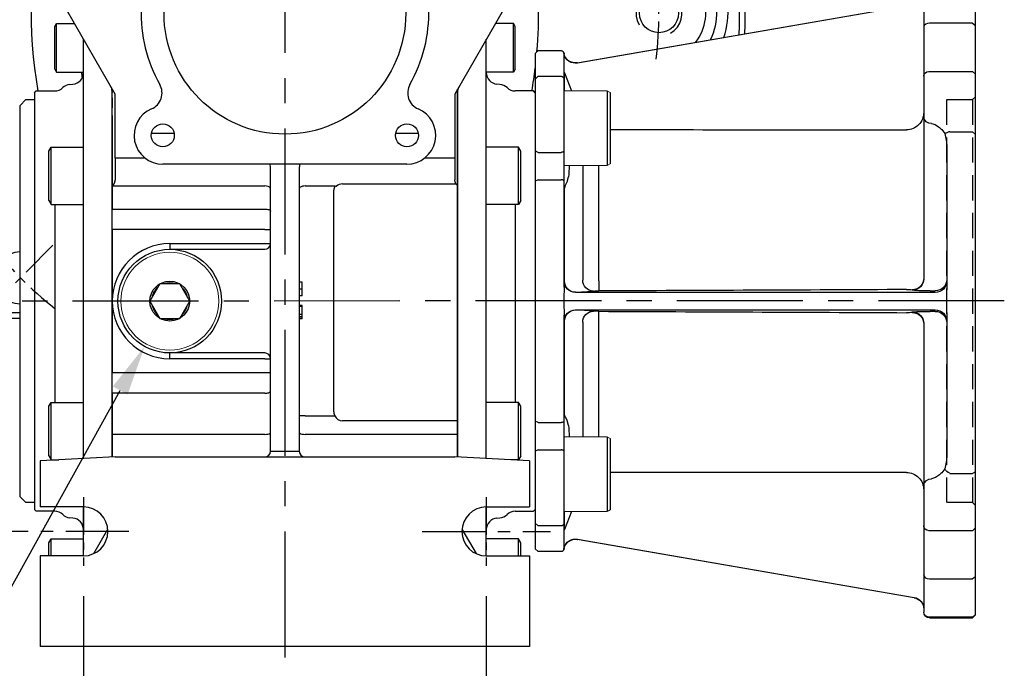
# Model space of a CAD drawing. Extents: x -24 to 1073, y -14 to 686.
# Drawn here: x 71 to 242, y 199 to 311 of the extents above; entities that cross this region are included whole.
import ezdxf

# ---------------------------------------------------------------- set-up
doc = ezdxf.new("R2010")
doc.units = 0
doc.header["$LTSCALE"] = 17.5
doc.header["$MEASUREMENT"] = 0
doc.linetypes.add('CENTER', pattern=[2, 1.25, -0.25, 0.25, -0.25])
doc.linetypes.add('HIDDEN', pattern=[0.375, 0.25, -0.125])
doc.layers.get('0').update_dxf_attribs({"linetype": 'CONTINUOUS'})
doc.layers.get('Defpoints').update_dxf_attribs({"linetype": 'CONTINUOUS'})
for name, color, linetype in [('CEN', 2, 'CENTER'), ('DIM', 3, 'CONTINUOUS'), ('HID', 6, 'HIDDEN'), ('MAIN', 7, 'CONTINUOUS'), ('THIN', 1, 'CONTINUOUS')]:
    doc.layers.add(name, color=color, linetype=linetype)
doc.styles.get("Standard").update_dxf_attribs({"font": 'SIMPLEX.SHX'})
doc.dimstyles.new('C', dxfattribs={"dimscale": 3.5, "dimtxt": 2.3, "dimasz": 2.5, "dimexe": 1, "dimexo": 1, "dimgap": 1, "dimtad": 1, "dimtoh": 1, "dimdec": 4, "dimdsep": 46, "dimtxsty": 'Standard', "dimcen": 0, "dimclrd": 256, "dimclre": 256, "dimclrt": 256, "dimadec": 0, "dimazin": 0, "dimtfac": 0.6, "dimtdec": 4, "dimtofl": 0, "dimtmove": 0, "dimatfit": 3, "dimfxl": 0, "dimtolj": 1, "dimarcsym": 0})
doc.dimstyles.new('L', dxfattribs={"dimscale": 3.5, "dimtxt": 2.3, "dimasz": 2.5, "dimexe": 1.5, "dimexo": 1.5, "dimgap": 1, "dimtad": 1, "dimdec": 3, "dimdsep": 46, "dimtxsty": 'Standard', "dimcen": 0, "dimclrd": 256, "dimclre": 256, "dimclrt": 256, "dimaunit": 1, "dimazin": 2, "dimtfac": 0.6, "dimtdec": 3, "dimtmove": 0, "dimatfit": 3, "dimfxl": 0, "dimtolj": 1, "dimarcsym": 0})

# ---------------------------------------------------------------- blocks, each defined once
blk = doc.blocks.new('A$C62d49a4f')
at = {"layer": 'MAIN'}
for p, q in [((-40, -2.28), (-39.7, -1.76)), ((-40, -9.73), (-40, -2.27)), ((-39.7, -10.25), (-39.7, -1.76)), ((-39.7, -1.76), (-36.6, -1.76)), ((39.7, -1.76), (36.6, -1.76)), ((39.7, -10.25), (39.7, -1.76)), ((40, -2.28), (39.7, -1.76)), ((40, -9.73), (40, -2.27)), ((-35, -77.36), (-35, -4.52)), ((35, -77.36), (35, -4.52)), ((-40, -9.73), (-39.7, -10.25)), ((-39.7, -10.25), (-35, -10.25)), ((39.7, -10.25), (35, -10.25)), ((40, -9.73), (39.7, -10.25)), ((-43.5, -13.8), (-43.2, -13.5)), ((-43.2, -13.5), (-40, -13.5)), ((-37.36, -12.36), (-36.83, -12.31)), ((-30, -77.09), (-30, -13.18)), ((30, -77.09), (30, -13.18)), ((37.36, -12.36), (36.83, -12.31)), ((43.2, -13.5), (40, -13.5)), ((43.5, -13.8), (43.2, -13.5)), ((-46, -16), (-45, -15)), ((-45, -15), (-43.5, -15)), ((-43.5, -13.8), (-43.5, -14)), ((-43.5, -14), (-43.5, -24.16)), ((43.5, -13.8), (43.5, -14)), ((43.5, -14), (43.5, -24.16)), ((-46, -50), (-46, -16)), ((-41, -23.93), (-40.6, -23.24)), ((-41, -32.55), (-41, -23.93)), ((-40.6, -23.24), (-35, -23.24)), ((-40.6, -33.24), (-40.6, -23.24)), ((-35, -33.24), (-35, -23.24)), ((40.6, -23.24), (35, -23.24)), ((35, -33.24), (35, -23.24)), ((41, -23.93), (40.6, -23.24)), ((40.6, -33.24), (40.6, -23.24)), ((41, -32.55), (41, -23.93)), ((-43.5, -24.16), (-43.5, -27.05)), ((43.5, -24.16), (43.5, -27.05)), ((-43.5, -27.05), (-43.5, -31.11)), ((43.5, -27.05), (43.5, -31.11)), ((-43.5, -31.11), (-43.5, -68.89)), ((43.5, -31.11), (43.5, -68.89)), ((-41, -32.55), (-40.6, -33.24)), ((-40.6, -33.24), (-35, -33.24)), ((-40, -33.24), (-40, -67.58)), ((40.6, -33.24), (35, -33.24)), ((40, -33.24), (40, -67.58)), ((41, -32.55), (40.6, -33.24)), ((-46, -84), (-46, -50)), ((-41, -68.27), (-40.6, -67.58)), ((-41, -76.89), (-41, -68.27)), ((-40.6, -67.58), (-35, -67.58)), ((-40.6, -77.58), (-40.6, -67.58)), ((-35, -77.36), (-35, -67.58)), ((40.6, -67.58), (35, -67.58)), ((35, -77.36), (35, -67.58)), ((41, -68.27), (40.6, -67.58)), ((40.6, -77.58), (40.6, -67.58)), ((41, -76.89), (41, -68.27)), ((-43.5, -68.89), (-43.5, -72.95)), ((43.5, -68.89), (43.5, -72.95)), ((-43.5, -72.95), (-43.5, -75.84)), ((43.5, -72.95), (43.5, -75.84)), ((-43.5, -75.84), (-43.5, -86)), ((-41, -76.89), (-40.6, -77.58)), ((41, -76.89), (40.6, -77.58)), ((43.5, -75.84), (43.5, -86)), ((-40.6, -77.58), (-39.27, -77.58)), ((40.6, -77.58), (39.27, -77.58)), ((-45, -85), (-46, -84)), ((-43.5, -85), (-45, -85)), ((-43.5, -86), (-43.5, -86.2)), ((-43.2, -86.5), (-43.5, -86.2)), ((-40, -86.5), (-43.2, -86.5)), ((-35, -94.25), (-35, -85.75)), ((35, -94.25), (35, -85.75)), ((40, -86.5), (43.2, -86.5)), ((43.2, -86.5), (43.5, -86.2)), ((43.5, -86), (43.5, -86.2)), ((-36.83, -87.69), (-37.36, -87.64)), ((36.83, -87.69), (37.36, -87.64)), ((-41, -91.99), (-40.6, -91.29)), ((-41, -94.25), (-41, -91.99)), ((-40.6, -91.29), (-35, -91.29)), ((-40.6, -94.25), (-40.6, -91.29)), ((-35, -94.25), (-35, -91.29)), ((40.6, -91.29), (35, -91.29)), ((35, -94.25), (35, -91.29)), ((41, -91.99), (40.6, -91.29)), ((40.6, -94.25), (40.6, -91.29)), ((41, -94.25), (41, -91.99))]:
    blk.add_line(p, q, dxfattribs=at)
for centre, start, end in [((-37, -10.32), 275, 0), ((37, -10.32), 180, 265), ((-40, -11.5), 270, 314.5772), ((-37.19, -14.35), 95, 134.5772), ((37.19, -14.35), 45.4228, 85), ((40, -11.5), 225.4228, 270), ((-40, -88.5), 45.4228, 90), ((-37.19, -85.65), 225.4228, 265), ((37.19, -85.65), 275, 314.5772), ((40, -88.5), 90, 134.5772), ((-37, -89.68), 0, 85), ((37, -89.68), 95, 180)]:
    blk.add_arc(centre, 2, start, end, dxfattribs=at)
blk = doc.blocks.new('*D16')
at = {"layer": 'Defpoints', "color": 0}
for p in [(97.16, 262.5), (92.79, 254.63)]:
    blk.add_point(p, dxfattribs=at)
at = {"layer": 'DIM', "lineweight": -2}
for p, q in [((50.1, 177.67), (88.55, 246.98)), ((10.57, 177.67), (50.1, 177.67))]:
    blk.add_line(p, q, dxfattribs=at)
at = {"layer": 'DIM'}
blk.add_solid([(87.27, 247.69), (89.82, 246.27), (92.79, 254.63)], dxfattribs=at)
at = {"layer": 'DIM', "insert": (28.58, 194.17), "char_height": 8.05, "attachment_point": 5}
blk.add_mtext('\\A1;PS1/4\\P{\\fPMingLiU|b0|i0|c136|p18;塞頭}', dxfattribs=at)
blk = doc.blocks.new('*D19')
at = {"layer": 'Defpoints', "color": 0}
for p in [(82.16, 216.52), (152.16, 216.52), (152.16, 143.68)]:
    blk.add_point(p, dxfattribs=at)
at = {"layer": 'DIM', "lineweight": -2}
for p, q in [((82.16, 211.27), (82.16, 138.43)), ((152.16, 211.27), (152.16, 138.43)), ((90.91, 143.68), (143.41, 143.68))]:
    blk.add_line(p, q, dxfattribs=at)
at = {"layer": 'DIM'}
for points in [[(90.91, 145.14), (90.91, 142.23), (82.16, 143.68)], [(143.41, 145.14), (143.41, 142.23), (152.16, 143.68)]]:
    blk.add_solid(points, dxfattribs=at)
at = {"layer": 'DIM', "insert": (117.16, 151.21), "char_height": 8.05, "attachment_point": 5}
blk.add_mtext('\\A1;70', dxfattribs=at)
blk = doc.blocks.new('*D20')
at = {"layer": 'Defpoints', "color": 0}
for p in [(74.66, 202.5), (159.66, 202.5), (159.66, 119.22)]:
    blk.add_point(p, dxfattribs=at)
at = {"layer": 'DIM', "lineweight": -2}
for p, q in [((74.66, 197.25), (74.66, 113.97)), ((159.66, 197.25), (159.66, 113.97)), ((83.41, 119.22), (150.91, 119.22))]:
    blk.add_line(p, q, dxfattribs=at)
at = {"layer": 'DIM'}
for points in [[(83.41, 120.68), (83.41, 117.76), (74.66, 119.22)], [(150.91, 120.68), (150.91, 117.76), (159.66, 119.22)]]:
    blk.add_solid(points, dxfattribs=at)
at = {"layer": 'DIM', "insert": (117.16, 126.74), "char_height": 8.05, "attachment_point": 5}
blk.add_mtext('\\A1;85', dxfattribs=at)
blk = doc.blocks.new('A$C59896678')
blk.add_lwpolyline([(3.47, 0), (1.73, 3), (-1.73, 3), (-3.46, 0), (-1.73, -3), (1.73, -3)], close=True)
at = {"color": 7, "linetype": 'Continuous', "lineweight": 15}
blk.add_circle((0, 0), 8.5, dxfattribs=at)
blk.add_circle((0, 0), 3.46)
for start, end in [(131.462, 168.538), (71.462, 108.538), (11.462, 48.538), (191.462, 228.538), (311.462, 348.538), (251.462, 288.538)]:
    blk.add_arc((0, 0), 3.17, start, end)
at = {"layer": 'MAIN'}
blk.add_circle((0, 0), 9, dxfattribs=at)
blk = doc.blocks.new('A$Caabec377')
at = {"layer": 'CEN', "ltscale": 0.3}
for p, q in [((-35, -84.02), (-35, -95.98)), ((35, -84.02), (35, -95.98))]:
    blk.add_line(p, q, dxfattribs=at)
at = {"layer": 'CEN', "ltscale": 0.5}
for p, q in [((-27.12, -90), (-49.43, -90)), ((23.85, -90), (46.16, -90))]:
    blk.add_line(p, q, dxfattribs=at)
at = {"layer": 'MAIN'}
for p, q in [((-29.5, -14.05), (-37.9, 0.51)), ((37.9, 0.51), (29.5, -14.05)), ((-30, -14.68), (-30, -13.18)), ((30, -13.18), (30, -16.44)), ((-30, -14.68), (-30, -16.44)), ((-29.5, -24.41), (-29.5, -14.05)), ((29.5, -14.05), (29.5, -24.41)), ((-30, -17.32), (-30, -16.44)), ((30, -16.44), (30, -19.22)), ((-30, -17.75), (-30, -17.32)), ((-30, -17.75), (-30, -19.69)), ((-30, -19.69), (-30, -22.42)), ((30, -19.22), (30, -22.42)), ((-19.24, -20.87), (-23.18, -20.87)), ((23.18, -20.87), (19.24, -20.87)), ((-30, -22.42), (-30, -25.23)), ((30, -22.42), (30, -25.23)), ((-30, -25.23), (-30, -30)), ((-29.5, -25.18), (-29.5, -24.41)), ((-24.26, -25.18), (-29.5, -25.18)), ((-29.5, -25.18), (-29.5, -28.93)), ((29.5, -25.18), (24.26, -25.18)), ((29.5, -24.41), (29.5, -25.18)), ((29.5, -25.18), (29.5, -28.93)), ((30, -25.23), (30, -29.75)), ((21.21, -26.21), (-21.21, -26.21)), ((-2.5, -76.07), (-2.5, -27.02)), ((2.5, -27.02), (2.5, -76.07)), ((-30, -30), (-3.5, -30)), ((-30, -30), (-30, -34)), ((3.5, -30), (8.7, -30)), ((8.5, -69.25), (8.5, -30.75)), ((8.67, -30.05), (8.7, -30)), ((10, -29.63), (29.7, -29.63)), ((30, -29.75), (29.9, -29.75)), ((30, -29.75), (30, -30.25)), ((30, -30.25), (30, -69.75)), ((-30, -34), (-3.5, -34)), ((-30, -37.58), (-30, -34)), ((-3.5, -37.58), (-30, -37.58)), ((-30, -37.58), (-30, -50)), ((-3.5, -37.58), (-2.5, -37.58)), ((-20, -40), (-20, -41)), ((-20, -40), (-3.5, -40)), ((-20, -41), (-3.5, -41)), ((-3.5, -40), (-2.5, -40)), ((3, -46.7), (2.5, -46.7)), ((3, -47.91), (2.5, -47.91)), ((3, -49.08), (2.5, -49.08)), ((-30, -50), (-30, -62.42)), ((3, -50.78), (2.5, -50.78)), ((3, -50.92), (2.5, -50.92)), ((3, -52.35), (3, -50.92)), ((3, -52.35), (2.5, -52.35)), ((3, -52.71), (2.5, -52.71)), ((3, -52.76), (2.5, -52.76)), ((3, -52.71), (3, -52.35)), ((3, -53.07), (3, -52.76)), ((3, -53.07), (2.5, -53.07)), ((-3.5, -59), (-20, -59)), ((-20, -60), (-20, -59)), ((-3.5, -60), (-20, -60)), ((-3.5, -60), (-2.5, -60)), ((-30, -62.42), (-3.5, -62.42)), ((-30, -66), (-30, -62.42)), ((-3.5, -62.42), (-2.5, -62.42)), ((-30, -66), (-30, -73.15)), ((-3.5, -66), (-30, -66)), ((3.5, -69.95), (2.5, -69.95)), ((3.5, -69.95), (8.67, -69.95)), ((30, -69.75), (30, -70.25)), ((30, -70.79), (10, -70.79)), ((30, -70.25), (30, -70.79)), ((30, -70.79), (30, -73.15)), ((-3.5, -73.15), (-30, -73.15)), ((-30, -73.15), (-30, -74.77)), ((30, -73.15), (3.5, -73.15)), ((30, -73.15), (30, -74.77)), ((-30, -74.77), (-30, -77.09)), ((30, -74.77), (30, -77.09)), ((-2.5, -76.07), (-1.5, -76.07)), ((-1.5, -76.07), (1.5, -76.07)), ((1.5, -76.07), (2.5, -76.07)), ((-29.5, -77.07), (-42.5, -77.75)), ((-42.5, -77.75), (-42.5, -85.75)), ((-29.5, -77.07), (29.5, -77.07)), ((42.5, -77.75), (29.5, -77.07)), ((42.5, -77.75), (42.5, -85.75)), ((-35, -85.75), (-42.5, -85.75)), ((35, -85.75), (42.5, -85.75)), ((-33.22, -93.86), (-30.77, -89.61)), ((30.77, -89.61), (33.22, -93.86)), ((-42.5, -94.25), (-42.5, -110)), ((-35, -94.25), (-42.5, -94.25)), ((35, -94.25), (42.5, -94.25)), ((42.5, -94.25), (42.5, -110)), ((42.5, -110), (-42.5, -110))]:
    blk.add_line(p, q, dxfattribs=at)
at = {"layer": 'MAIN', "flags": 128}
for points in [[(-29.5, -28.93), (-29.67, -29.58), (-30, -30)], [(29.7, -29.63), (29.51, -29.12), (29.5, -28.93)], [(-2.5, -30.47), (-2.5, -30.47), (-2.55, -30.33), (-2.7, -30.19), (-2.92, -30.09), (-3.19, -30.02), (-3.5, -30)], [(8.7, -30), (8.83, -30.01), (8.96, -30.06)], [(29.7, -29.63), (29.79, -29.72), (29.9, -29.75)], [(-3.5, -34), (-3.3, -34), (-3.12, -34.02), (-2.94, -34.06), (-2.79, -34.1), (-2.67, -34.16), (-2.58, -34.22), (-2.52, -34.29), (-2.5, -34.36)], [(-3.5, -66), (-3.3, -66), (-3.12, -65.98), (-2.94, -65.94), (-2.79, -65.9), (-2.67, -65.84), (-2.58, -65.78), (-2.52, -65.71), (-2.5, -65.64)], [(-3.5, -73.15), (-3.21, -73.13), (-2.95, -73.09), (-2.74, -73.02), (-2.57, -72.93), (-2.5, -72.79), (-2.5, -72.79)], [(2.5, -72.79), (2.5, -72.79), (2.57, -72.93), (2.74, -73.02), (2.95, -73.09), (3.21, -73.13), (3.5, -73.15)]]:
    blk.add_lwpolyline(points, dxfattribs=at)
at = {"layer": 'MAIN'}
for centre, radius in [((0, 0), 21), ((-21.21, -21.21), 2), ((21.21, -21.21), 2)]:
    blk.add_circle(centre, radius, dxfattribs=at)
for centre, radius, start, end in [((0, 0), 25, 178.0925, 209.6411), ((0, 0), 25, 330.3589, 1.9075), ((32.5, 0), 64, 191.5704, 192.4293), ((-24.34, -13.85), 3, 292.9757, 29.6411), ((24.34, -13.85), 3, 150.3589, 247.0243), ((-32.5, 0), 64, 347.5707, 348.4296), ((-21.21, -21.21), 5, 112.9757, 270), ((21.21, -21.21), 5, 270, 67.0243), ((3.49, -31.95), 1.95, 89.6499, 103.5403), ((10, -30.75), 1.5, 152.3593, 180), ((10, -31.13), 1.5, 90, 134.0638), ((-20, -50), 10, 90, 180), ((-3.5, -40), 1, 270, 0), ((-20, -50), 10, 180, 270), ((-3.5, -60), 1, 0, 90), ((10, -69.25), 1.5, 180, 207.6407), ((10.02, -69.29), 1.5, 206.0166, 269.2684), ((-3.5, -76.07), 1, 270, 0), ((3.5, -76.07), 1, 180, 270), ((-35, -90), 4.25, 270, 90), ((35, -90), 4.25, 90, 270)]:
    blk.add_arc(centre, radius, start, end, dxfattribs=at)
for centre, major_axis, ratio, start_param, end_param in [((-3.5, -27.02), (0, 1.84), 0.542073, 4.712389, 5.166116), ((3.5, -27.02), (0, 1.84), 0.542073, 1.117069, 1.570796), ((3.5, -30.47), (1, 0), 0.466308, 2.057851, 3.141593)]:
    blk.add_ellipse(centre, major_axis=major_axis, ratio=ratio, start_param=start_param, end_param=end_param, dxfattribs=at)
for points, knots in [([(3, -47.91), (3, -47.88), (3, -47.82), (3, -47.74), (3, -47.66), (3, -47.58), (3, -47.51), (3, -47.43), (3, -47.36), (3, -47.29), (3, -47.23), (3, -47.16), (3, -47.1), (3, -47.05), (3, -46.99), (3, -46.94), (3, -46.9), (3, -46.86), (3, -46.82), (3, -46.79), (3, -46.76), (3, -46.74), (3, -46.72), (3, -46.71), (3, -46.7), (3, -46.7), (3, -46.7)], [0, 0, 0, 0, 0.033788, 0.067226, 0.099841, 0.132545, 0.16513, 0.198011, 0.23128, 0.265044, 0.299216, 0.334359, 0.369695, 0.406258, 0.443804, 0.482982, 0.523085, 0.565267, 0.609343, 0.656393, 0.705887, 0.758326, 0.813833, 0.872795, 0.934723, 1, 1, 1, 1]), ([(3, -49.08), (3, -49.08), (3, -49.08), (3, -49.07), (3, -49.06), (3, -49.04), (3, -49.02), (3, -49), (3, -48.97), (3, -48.93), (3, -48.89), (3, -48.85), (3, -48.8), (3, -48.75), (3, -48.7), (3, -48.64), (3, -48.58), (3, -48.51), (3, -48.44), (3, -48.37), (3, -48.3), (3, -48.22), (3, -48.15), (3, -48.07), (3, -47.99), (3, -47.93), (3, -47.91)], [0, 0, 0, 0, 0.0685895, 0.1332361, 0.1942981, 0.2512605, 0.3044908, 0.3542085, 0.4004508, 0.4433777, 0.4839788, 0.5232133, 0.5610006, 0.5978557, 0.6334713, 0.6682646, 0.7026375, 0.7368246, 0.77043, 0.8035716, 0.8359252, 0.86847, 0.9008539, 0.9334715, 0.9662601, 1, 1, 1, 1]), ([(3, -50.92), (3, -50.89), (3, -50.79), (3, -50.79), (3, -50.78)], [0, 0, 0, 0, 0.310883, 1, 1, 1, 1])]:
    blk.add_open_spline(points, degree=3, knots=knots, dxfattribs=at)
blk.add_blockref('A$C59896678', (-20, -50), dxfattribs=at)
blk = doc.blocks.new('A$C6D140891')
at = {"color": 7, "linetype": 'Continuous', "lineweight": 15}
for p, q in [((-12.5, 36.55), (-13, 36.26)), ((-13, 36.26), (-13, 36.26)), ((-12.5, 36.55), (-12.74, 36.41)), ((-5, 36.55), (-12.5, 36.55)), ((-12.5, 36.55), (-12.5, 36.55)), ((-13, 23.84), (-12.5, 23.55)), ((-12.5, 23.55), (-5, 23.55)), ((-12.5, -23.55), (-13, -23.84)), ((-5, -23.55), (-12.5, -23.55)), ((-13, -36.26), (-12.74, -36.41)), ((-13, -36.26), (-12.5, -36.55)), ((-12.5, -36.55), (-9.07, -36.55)), ((-12.5, -36.55), (-12.5, -36.55)), ((-12.5, -36.55), (-5, -36.55)), ((-12.5, -36.55), (-12.5, -36.55))]:
    blk.add_line(p, q, dxfattribs=at)
for p, q in [((-13, 36.26), (-13, 23.84)), ((-12.5, 36.55), (-12.5, 23.55)), ((-13, -23.84), (-13, -36.26)), ((-12.5, -23.55), (-12.5, -36.55))]:
    blk.add_line(p, q)
blk = doc.blocks.new('50-GMB-左')
at = {"layer": 'HID'}
for p, q in [((-119.5, -15), (-120, -14.5)), ((-115, -15), (-119.5, -15)), ((-119.5, -15), (-119.5, -85)), ((-115, -85), (-115, -15)), ((-120, -85.5), (-119.5, -85)), ((-119.5, -85), (-115, -85))]:
    blk.add_line(p, q, dxfattribs=at)
at = {"layer": 'MAIN'}
for p, q in [((-119.5, 5), (-120, 4.61)), ((-120, -104.5), (-120, 4.61)), ((-119.5, 5), (-112, 5)), ((-111, 4), (-111, -2.48)), ((-109.34, 1.52), (-109.34, 1.47)), ((-50.81, -8.6), (-109.34, 1.52)), ((-109.34, 1.47), (-50.82, -8.65)), ((-119.5, -1.74), (-120, -2.12)), ((-119.5, -1.74), (-112, -1.74)), ((-111, -2.48), (-111, -15.71)), ((-44, -6.5), (-48, -6.5)), ((-43.5, -7), (-44, -6.5)), ((-48.5, -12.39), (-48.5, -7.06)), ((-43.5, -7), (-43.5, -11.45)), ((-119.5, -10.11), (-120, -10.61)), ((-112, -10.11), (-119.5, -10.11)), ((-111, -10.96), (-111, -18.01)), ((-48.57, -10.33), (-48.57, -10.33)), ((-48.57, -13.45), (-48.57, -10.33)), ((-48.5, -23.92), (-48.5, -11.45)), ((-44, -10.95), (-48, -10.95)), ((-43.5, -11.45), (-44, -10.95)), ((-43.5, -11.45), (-43.5, -23.92)), ((-48.5, -13.07), (-48.5, -12.39)), ((-111, -15.71), (-111, -25.95)), ((-111, -18.01), (-111, -33.04)), ((-114.12, -20.2), (-114.65, -20.9)), ((-119.5, -20.57), (-120, -21.07)), ((-115.54, -20.57), (-119.5, -20.57)), ((-115, -23.21), (-115, -48.05)), ((-48.5, -29.16), (-48.5, -23.92)), ((-44, -24.16), (-43.5, -23.92)), ((-43.5, -23.92), (-43.5, -29.16)), ((-44, -24.16), (-48, -24.16)), ((-54.53, -27.35), (-54.53, -26.45)), ((-54.53, -30.33), (-54.53, -27.35)), ((-51.75, -26.45), (-51.75, -29.09)), ((-44, -28.92), (-48, -28.92)), ((-44, -28.92), (-43.5, -29.16)), ((-54.53, -46.47), (-54.53, -30.33)), ((-51.75, -29.09), (-51.75, -46.34)), ((-48.57, -46.5), (-48.57, -30.78)), ((-48.5, -47.57), (-48.5, -29.16)), ((-43.5, -29.16), (-43.5, -70.84)), ((-111, -33.04), (-111, -33.26)), ((-111, -33.26), (-111, -38.24)), ((-111, -38.24), (-111, -40.59)), ((-111, -40.59), (-111, -46.12)), ((-48.57, -46.54), (-48.57, -46.5)), ((-115, -48.99), (-115, -48.05)), ((-115, -51.01), (-115, -48.99)), ((-113.01, -48.49), (-50.51, -48.49)), ((-109.01, -48.02), (-109.01, -48.12)), ((-50.51, -48.47), (-53.61, -48.25)), ((-50.51, -48.49), (-50.51, -48.47)), ((-115, -51.95), (-115, -51.01)), ((-115, -51.95), (-115, -76.79)), ((-50.51, -51.51), (-113.01, -51.51)), ((-109.01, -51.88), (-109.01, -51.98)), ((-53.61, -51.75), (-50.51, -51.53)), ((-50.51, -51.53), (-50.51, -51.51)), ((-48.5, -70.84), (-48.5, -52.43)), ((-111, -53.88), (-111, -59.41)), ((-54.53, -69.67), (-54.53, -53.53)), ((-51.75, -53.66), (-51.75, -70.91)), ((-48.57, -53.5), (-48.57, -53.46)), ((-48.57, -69.22), (-48.57, -53.5)), ((-111, -59.41), (-111, -61.76)), ((-111, -61.76), (-111, -66.74)), ((-111, -66.74), (-111, -66.96)), ((-111, -66.96), (-111, -81.99)), ((-54.53, -72.65), (-54.53, -69.67)), ((-51.75, -70.91), (-51.75, -73.55)), ((-48.5, -76.08), (-48.5, -70.84)), ((-44, -71.08), (-48, -71.08)), ((-44, -71.08), (-43.5, -70.84)), ((-43.5, -70.84), (-43.5, -76.08)), ((-54.53, -73.55), (-54.53, -72.65)), ((-111, -74.05), (-111, -84.29)), ((-48.5, -88.55), (-48.5, -76.08)), ((-44, -75.84), (-48, -75.84)), ((-44, -75.84), (-43.5, -76.08)), ((-43.5, -76.08), (-43.5, -88.55)), ((-120, -79.67), (-119.5, -79.91)), ((-115.54, -79.91), (-119.5, -79.91)), ((-114.65, -79.1), (-114.12, -79.8)), ((-111, -81.99), (-111, -89.04)), ((-111, -84.29), (-111, -97.52)), ((-48.57, -89.67), (-48.57, -86.55)), ((-48.5, -87.61), (-48.5, -86.93)), ((-48.5, -92.94), (-48.5, -87.61)), ((-44, -89.05), (-43.5, -88.55)), ((-43.5, -88.55), (-43.5, -93)), ((-120, -89.39), (-119.5, -89.89)), ((-119.5, -89.89), (-112, -89.89)), ((-48.57, -89.67), (-48.57, -89.67)), ((-48, -89.05), (-44, -89.05)), ((-50.82, -91.35), (-109.34, -101.47)), ((-109.34, -101.52), (-50.81, -91.4)), ((-48.49, -93.07), (-48.49, -93.07)), ((-48, -93.5), (-44, -93.5)), ((-44, -93.5), (-43.5, -93)), ((-120, -97.88), (-119.5, -98.26)), ((-112, -98.26), (-119.5, -98.26)), ((-111, -97.52), (-111, -104)), ((-109.34, -101.47), (-109.34, -101.52)), ((-120, -104.44), (-119.5, -104.88)), ((-120, -104.5), (-119.5, -105)), ((-119.5, -104.88), (-112, -104.88)), ((-112, -105), (-119.5, -105))]:
    blk.add_line(p, q, dxfattribs=at)
at = {"layer": 'MAIN', "flags": 128}
for points in [[(-112, -1.74), (-111.67, -1.78), (-111.38, -1.9), (-111.15, -2.08), (-111.03, -2.31), (-111, -2.48)], [(-48.51, -6.93), (-48.51, -6.95), (-48.52, -6.98)], [(-48.49, -6.93), (-48.5, -6.93), (-48.5, -6.95)], [(-48.5, -6.95), (-48.5, -6.97), (-48.5, -7.06)], [(-111.01, -10.95), (-111.01, -10.86), (-111.1, -10.59), (-111.28, -10.36), (-111.55, -10.2), (-111.89, -10.11), (-112, -10.12)], [(-50.82, -8.65), (-50.82, -8.62), (-50.81, -8.6)], [(-48.57, -10.33), (-49.81, -13.45)], [(-112.36, -19.15), (-112.99, -19.31), (-113.59, -19.72)], [(-115.54, -20.57), (-115.39, -20.62), (-115.25, -20.67), (-115.12, -20.72), (-114.99, -20.77), (-114.88, -20.81), (-114.79, -20.85), (-114.71, -20.88), (-114.65, -20.9)], [(-48.5, -23.92), (-48.49, -23.97), (-48.46, -24.01), (-48.42, -24.05), (-48.35, -24.09), (-48.28, -24.12), (-48.19, -24.14), (-48.1, -24.15), (-48, -24.16)], [(-48.57, -30.78), (-48.58, -30.53), (-48.62, -30.24), (-48.74, -29.87), (-48.93, -29.54), (-49.09, -29.17), (-49.23, -28.61), (-49.27, -28.41)], [(-48.5, -29.16), (-48.49, -29.12), (-48.46, -29.07), (-48.42, -29.03), (-48.35, -28.99), (-48.28, -28.96), (-48.19, -28.94), (-48.1, -28.93), (-48, -28.92)], [(-54.53, -46.47), (-54.53, -46.82), (-54.53, -47.15), (-54.54, -47.45), (-54.54, -47.71), (-54.54, -47.93), (-54.54, -48.09), (-54.54, -48.19), (-54.54, -48.23)], [(-48.5, -47.57), (-48.5, -48.17), (-48.49, -48.99)], [(-48.49, -48.99), (-48.49, -50), (-48.49, -51.01)], [(-48.49, -51.01), (-48.5, -51.67), (-48.5, -52.43)], [(-54.53, -53.53), (-54.53, -53.18), (-54.53, -52.85), (-54.54, -52.55), (-54.54, -52.29), (-54.54, -52.07), (-54.54, -51.91), (-54.54, -51.81), (-54.54, -51.77)], [(-49.27, -71.59), (-49.07, -70.76), (-48.86, -70.33), (-48.76, -70.16), (-48.66, -69.92), (-48.59, -69.59), (-48.58, -69.33), (-48.57, -69.22)], [(-48.5, -70.84), (-48.49, -70.88), (-48.46, -70.93), (-48.42, -70.97), (-48.35, -71.01), (-48.28, -71.04), (-48.19, -71.06), (-48.1, -71.07), (-48, -71.08)], [(-48.5, -76.08), (-48.49, -76.03), (-48.46, -75.99), (-48.42, -75.95), (-48.35, -75.91), (-48.28, -75.88), (-48.19, -75.86), (-48.1, -75.85), (-48, -75.84)], [(-113.59, -80.28), (-113.05, -80.66), (-112.36, -80.85)], [(-49.81, -86.55), (-48.57, -89.67)], [(-112, -89.89), (-111.92, -89.89), (-111.55, -89.8), (-111.25, -89.61), (-111.07, -89.36), (-111, -89.08), (-111.01, -89.04)], [(-50.81, -91.4), (-50.82, -91.38), (-50.82, -91.35)], [(-48.5, -92.94), (-48.5, -92.99), (-48.5, -93.05)], [(-48.5, -93.05), (-48.5, -93.07), (-48.49, -93.07)]]:
    blk.add_lwpolyline(points, dxfattribs=at)
at = {"layer": 'MAIN'}
for centre, radius, start, end in [((-112, 4), 1, 0, 90), ((-109, 3.44), 2, 180.0315, 260.2506), ((-48, -7), 0.5, 90, 171.4082), ((-50.48, -6.68), 2, 260.2009, 302.9113), ((-50.47, -6.63), 2, 260.2377, 351.4402), ((-50.47, -6.69), 2, 302.9081, 352.4207), ((-49.49, -9.96), 0.993, 338.1186, 359.9973), ((-49.5, -9.96), 1, 338.3361, 359.9845), ((-48, -11.45), 0.5, 90, 180), ((-112.3, -17.83), 1.32, 267.6279, 352.4952), ((-108, -17.24), 3, 180.035, 270.0685), ((-23.77, -25.84), 25.63, 181.3717, 185.7691), ((-48.78, -30.59), 0.282, 318.2217, 358.2802), ((-109, -46.02), 2, 180.0095, 269.754), ((-109, -46.12), 2, 180.0095, 269.754), ((-113, -46.22), 2, 180.0096, 269.7541), ((-113, -46.49), 2, 180.0096, 269.7541), ((-53.69, -46.31), 1.95, 272.4334, 359.0273), ((-50.5, -46.49), 2, 269.735, 359.9904), ((-50.54, -46.5), 1.97, 270.9761, 358.8271), ((-50.51, -46.46), 2.01, 269.8957, 357.5629), ((-48.57, -46.41), 0.0927, 269.4522, 319.6332), ((-48.58, -46.83), 0.294, 75.0984, 89.0501), ((-112.35, -57.14), 8.94, 88.5571, 94.2577), ((-111.23, -21.22), 26.99, 268.1037, 274.7137), ((-108.3, -57.63), 9.64, 88.2654, 94.2102), ((-54.47, -66.03), 17.8, 87.2381, 90.2279), ((-113, -53.51), 2, 90.2459, 179.9904), ((-113, -53.78), 2, 90.2459, 179.9904), ((-112.38, -44.09), 7.72, 265.2898, 271.8954), ((-111.33, -83.06), 31.27, 85.7394, 91.4431), ((-109, -53.88), 2, 90.246, 179.9905), ((-109, -53.98), 2, 90.246, 179.9905), ((-108.3, -42.28), 9.73, 265.8168, 271.7076), ((-54.52, -31.76), 20, 269.9368, 272.5973), ((-53.69, -53.69), 1.95, 0.9727, 87.5666), ((-50.5, -53.51), 2, 0.0096, 90.265), ((-50.51, -53.54), 2.01, 2.4365, 90.1048), ((-50.54, -53.5), 1.97, 1.2102, 88.9865), ((-48.58, -53.17), 0.294, 270.9499, 284.9016), ((-48.57, -53.59), 0.0927, 40.3668, 90.5478), ((-48.78, -69.41), 0.282, 1.7198, 41.7783), ((-22.79, -74.16), 26.6, 174.4436, 178.6814), ((-116.06, -78.45), 1.55, 289.7397, 335.209), ((-108, -82.76), 3, 89.946, 179.9505), ((-112.32, -82.19), 1.34, 8.3632, 91.5137), ((-48, -88.55), 0.5, 180, 270), ((-49.49, -90.04), 0.993, 0.0027, 21.8814), ((-49.5, -90.04), 1, 0.0155, 21.6639), ((-50.48, -93.32), 2, 58.0417, 99.799), ((-50.47, -93.37), 2, 8.5598, 99.7623), ((-50.47, -93.31), 2, 7.5774, 58.0486), ((-48, -93), 0.5, 188.5918, 270), ((-111.91, -97.35), 0.922, 264.0949, 349.0077), ((-109, -103.44), 2, 99.7494, 179.9685), ((-111.94, -103.93), 0.945, 266.5261, 356.0435), ((-112, -104), 1, 270, 0)]:
    blk.add_arc(centre, radius, start, end, dxfattribs=at)
for centre, major_axis, ratio, start_param, end_param in [((-109, 3.49), (0, 2), 0.998589, 1.570796, 2.970591), ((-97.71, -50.5), (56.82, 56.82), 0.414214, 1.439245, 1.44827), ((973.11, -50), (7173.8, -0.77), 0.00418, 1.714819, 1.722076), ((-112, -23.21), (0, 4.95), 0.606092, 1.084186, 1.570796), ((973.1, -52), (7173.8, -31.99), 0.000115, 4.56111, 4.568645), ((973.1, -48), (7173.8, 31.99), 0.000115, 1.71454, 1.722075), ((-112, -76.79), (0, 4.95), 0.606092, 1.570796, 2.057407), ((-97.71, -49.5), (56.82, -56.82), 0.414214, 4.834915, 4.84394), ((973.11, -50), (7173.8, 0.77), 0.00418, 4.561109, 4.568367), ((-109, -103.49), (0, 2), 0.998589, 0.171002, 1.570796)]:
    blk.add_ellipse(centre, major_axis=major_axis, ratio=ratio, start_param=start_param, end_param=end_param, dxfattribs=at)
blk.add_blockref('A$C6D140891', (-43.5, -50), dxfattribs=at)
blk = doc.blocks.new('M08')
at = {"layer": 'MAIN'}
blk.add_circle((0, 0), 3.38, dxfattribs=at)
at = {"layer": 'THIN'}
blk.add_arc((0, 0), 4, 300.0872, 210, dxfattribs=at)
blk = doc.blocks.new('A$Cecc5ba38')
at = {"layer": 'CEN', "ltscale": 0.3}
blk.add_line((-40.31, -40.31), (-51.62, -51.62), dxfattribs=at)
for start, end in [(352.9438, 7.0562), (217.9438, 232.0562)]:
    blk.add_arc((0, 0), 65, start, end, dxfattribs=at)
at = {"layer": 'MAIN'}
for p, q in [((-59.47, -52), (-46, -52)), ((-46, -53), (-59.47, -53))]:
    blk.add_line(p, q, dxfattribs=at)
for centre, radius, start, end in [((0, 0), 79, 357.2859, 33.315), ((0, 0), 80, 357.4449, 33.315), ((35, 0), 79.08, 166.6571, 189.8292), ((65, 0), 12, 339.4981, 90), ((-35, 0), 79.08, 355.1367, 7.2495), ((65, 0), 10.06, 332.8088, 90), ((65, 0), 8.13, 321.0502, 90), ((35, 0), 71.11, 188.2868, 189.0841), ((-35, 0), 79.08, 350.1708, 353.0539), ((-45.96, -45.96), 4.5, 90.4844, 269.5156)]:
    blk.add_arc(centre, radius, start, end, dxfattribs=at)
blk.add_blockref('M08', (65, 0), dxfattribs=at)

msp = doc.modelspace()

# ---------------------------------------------------------------- linework, layer by layer
at = {"layer": 'CEN'}
for p, q in [((117.15945, 397.5), (117.15945, 200.5)), ((242.15945, 262.55861), (66.15948, 262.5))]:
    msp.add_line(p, q, dxfattribs=at)

# ---------------------------------------------------------------- block references
at = {"layer": 'MAIN'}
for name in ['A$Cecc5ba38', 'A$Caabec377', 'A$C62d49a4f']:
    msp.add_blockref(name, (117.15945, 312.5), dxfattribs=at)
at = {"layer": 'MAIN', "xscale": -1}
msp.add_blockref('50-GMB-左', (117.15945, 312.5), dxfattribs=at)

# ---------------------------------------------------------------- dimensions: what is measured, and where the dimension line sits
at = {"layer": 'DIM'}
dim = msp.add_radius_dim(center=(97.15945, 262.5), mpoint=(92.79343, 254.62994), text='PS1/4\\P{\\fPMingLiU|b0|i0|c136|p18;塞頭}', dimstyle='C', dxfattribs=at)
dim.commit()
dim.dimension.update_dxf_attribs({"geometry": '*D16', "text_midpoint": (28.58416, 177.67353), "dimtype": 164})
for base, p1, p2, picture, middle in [((152.15983, 143.68447), (82.15945, 216.52082), (152.15983, 216.52082), '*D19', (117.15964, 151.20947)), ((159.65945, 119.21847), (74.65945, 202.5), (159.65945, 202.5), '*D20', (117.15945, 126.74347))]:
    dim = msp.add_linear_dim(base=base, p1=p1, p2=p2, dimstyle='L', dxfattribs=at)
    dim.commit()
    dim.dimension.update_dxf_attribs({"geometry": picture, "text_midpoint": middle})

doc.saveas('drawing.dxf')
